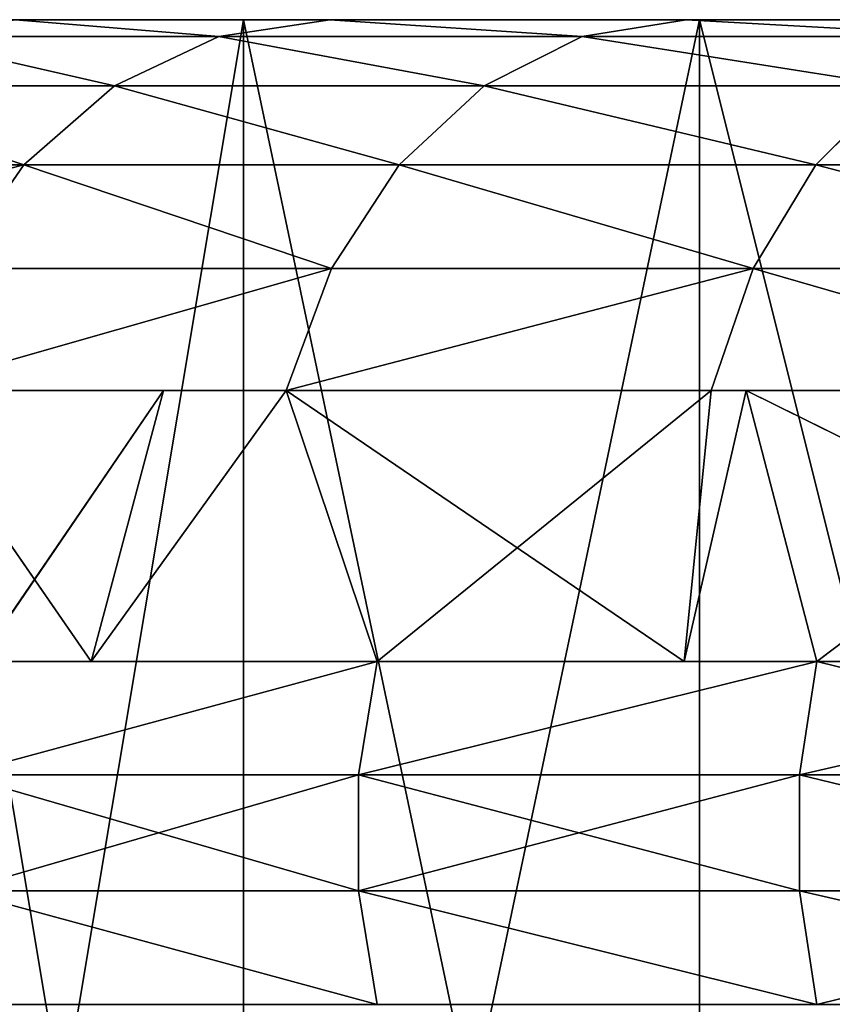
# Model space of a CAD drawing. Units: centimetres. Extents: x -313 to 305, y -298 to 294.
# Drawn here: x -12 to -9, y -89 to -85 of the extents above; entities that cross this region are included whole.
import ezdxf

# ---------------------------------------------------------------- set-up
doc = ezdxf.new("R2010")
doc.units = ezdxf.units.CM
doc.header["$LTSCALE"] = 2.54

# ---------------------------------------------------------------- blocks, each defined once
blk = doc.blocks.new('WD1551-2Dd')
at = {"color": 8, "linetype": 'Continuous', "lineweight": 25}
for p, q in [((483.8021, 637.8866), (539.7138, 637.8866)), ((540.0471, 636.8866), (483.4687, 636.8866)), ((483.4687, 635.6217), (540.0471, 635.6217))]:
    blk.add_line(p, q, dxfattribs=at)
blk = doc.blocks.new('3DGeom~2787_Defintion')
at = {"color": 18, "true_color": 0x000000}
for p, q in [((809.71, 978.77, 124.69), (888.77, 907.58, 124.69)), ((809.71, 978.77, 143.86), (888.77, 907.58, 143.86)), ((809.71, 978.77, 124.69), (888.77, 907.58, 124.69)), ((809.71, 978.77, 143.86), (888.77, 907.58, 143.86)), ((807.11, 975.62, 105.97), (897.58, 871.35, 61.21)), ((807.11, 975.62, 105.97), (885.91, 904.66, 105.97)), ((807.11, 975.62, 105.97), (897.58, 871.35, 61.21)), ((807.11, 975.62, 105.97), (885.91, 904.66, 105.97)), ((826.69, 939.3, 61.21), (903.37, 865.81, 61.21)), ((897.58, 871.35, 61.21), (826.69, 939.3, 61.21)), ((896.41, 859.14, 41.09), (820.32, 932.07, 41.09)), ((896.41, 859.14, 41.09), (820.32, 932.07, 41.09)), ((886.08, 849.24, 23.98), (810.87, 921.33, 23.98)), ((886.08, 849.24, 23.98), (810.87, 921.33, 23.98)), ((888.77, 907.58, 124.69), (885.91, 904.66, 105.97)), ((888.77, 907.58, 124.69), (885.91, 904.66, 105.97)), ((885.91, 904.66, 162.59), (888.77, 907.58, 143.86)), ((885.91, 904.66, 162.59), (888.77, 907.58, 143.86)), ((888.77, 907.58, 124.69), (961.59, 830.03, 124.69)), ((888.77, 907.58, 143.86), (888.77, 907.58, 124.69)), ((888.77, 907.58, 143.86), (961.59, 830.03, 143.86)), ((888.77, 907.58, 124.69), (961.59, 830.03, 124.69)), ((888.77, 907.58, 143.86), (888.77, 907.58, 124.69)), ((888.77, 907.58, 143.86), (961.59, 830.03, 143.86)), ((885.91, 904.66, 105.97), (897.58, 871.35, 61.21)), ((885.91, 904.66, 105.97), (897.58, 871.35, 61.21)), ((885.91, 904.66, 105.97), (907.82, 881.33, 105.97)), ((958.51, 827.36, 105.97), (885.91, 904.66, 105.97)), ((897.58, 871.35, 61.21), (907.82, 881.33, 105.97)), ((897.58, 871.35, 61.21), (907.82, 881.33, 105.97)), ((907.82, 881.33, 105.97), (903.37, 865.81, 61.21)), ((907.82, 881.33, 105.97), (903.37, 865.81, 61.21)), ((907.82, 881.33, 105.97), (973.54, 786.08, 61.21)), ((907.82, 881.33, 105.97), (958.51, 827.36, 105.97)), ((907.82, 881.33, 105.97), (973.54, 786.08, 61.21)), ((903.37, 865.81, 61.21), (897.58, 871.35, 61.21)), ((903.37, 865.81, 61.21), (896.41, 859.14, 41.09)), ((903.37, 865.81, 61.21), (896.41, 859.14, 41.09)), ((903.37, 865.81, 61.21), (973.54, 786.08, 61.21)), ((903.37, 865.81, 61.21), (973.54, 786.08, 61.21)), ((886.08, 849.24, 23.98), (896.41, 859.14, 41.09)), ((886.08, 849.24, 23.98), (896.41, 859.14, 41.09)), ((966.04, 780.03, 41.09), (896.41, 859.14, 41.09)), ((966.04, 780.03, 41.09), (896.41, 859.14, 41.09)), ((873.02, 836.72, 10.94), (886.08, 849.24, 23.98)), ((873.02, 836.72, 10.94), (886.08, 849.24, 23.98)), ((954.91, 771.04, 23.98), (886.08, 849.24, 23.98)), ((954.91, 771.04, 23.98), (886.08, 849.24, 23.98)), ((940.83, 759.67, 10.94), (873.02, 836.72, 10.94)), ((940.83, 759.67, 10.94), (873.02, 836.72, 10.94)), ((958.51, 827.36, 105.97), (961.59, 830.03, 124.69)), ((958.51, 827.36, 105.97), (961.59, 830.03, 124.69)), ((958.51, 827.36, 162.59), (961.59, 830.03, 143.86)), ((958.51, 827.36, 162.59), (961.59, 830.03, 143.86)), ((961.59, 830.03, 124.69), (1027.68, 746.65, 124.69)), ((961.59, 830.03, 143.86), (961.59, 830.03, 124.69)), ((961.59, 830.03, 143.86), (1027.68, 746.65, 143.86)), ((961.59, 830.03, 124.69), (1027.68, 746.65, 124.69)), ((961.59, 830.03, 143.86), (961.59, 830.03, 124.69)), ((961.59, 830.03, 143.86), (1027.68, 746.65, 143.86)), ((958.51, 827.36, 105.97), (973.54, 786.08, 61.21)), ((958.51, 827.36, 105.97), (973.54, 786.08, 61.21)), ((958.51, 827.36, 105.97), (1005.74, 767.77, 105.97)), ((1024.38, 744.25, 105.97), (958.51, 827.36, 105.97)), ((924.68, 746.63, 2.78), (858.03, 822.36, 2.78)), ((924.68, 746.63, 2.78), (858.03, 822.36, 2.78)), ((907.47, 732.73), (842.06, 807.05)), ((842.06, 807.05), (907.47, 732.73)), ((973.54, 786.08, 61.21), (966.04, 780.03, 41.09)), ((973.54, 786.08, 61.21), (966.04, 780.03, 41.09)), ((1036.7, 700.68, 61.21), (973.54, 786.08, 61.21)), ((973.54, 786.08, 61.21), (1005.74, 767.77, 105.97)), ((1036.7, 700.68, 61.21), (973.54, 786.08, 61.21)), ((973.54, 786.08, 61.21), (1005.74, 767.77, 105.97)), ((954.91, 771.04, 23.98), (966.04, 780.03, 41.09)), ((954.91, 771.04, 23.98), (966.04, 780.03, 41.09)), ((1028.71, 695.29, 41.09), (966.04, 780.03, 41.09)), ((1028.71, 695.29, 41.09), (966.04, 780.03, 41.09)), ((940.83, 759.67, 10.94), (954.91, 771.04, 23.98)), ((940.83, 759.67, 10.94), (954.91, 771.04, 23.98)), ((1016.86, 687.28, 23.98), (954.91, 771.04, 23.98)), ((1016.86, 687.28, 23.98), (954.91, 771.04, 23.98)), ((1005.74, 767.77, 105.97), (1036.7, 700.68, 61.21)), ((1005.74, 767.77, 105.97), (1024.38, 744.25, 105.97)), ((1005.74, 767.77, 105.97), (1036.7, 700.68, 61.21)), ((905.27, 657.72), (815.7, 765.99)), ((924.68, 746.63, 2.78), (940.83, 759.67, 10.94)), ((924.68, 746.63, 2.78), (940.83, 759.67, 10.94)), ((1001.87, 677.15, 10.94), (940.83, 759.67, 10.94)), ((1001.87, 677.15, 10.94), (940.83, 759.67, 10.94)), ((907.47, 732.73), (924.68, 746.63, 2.78)), ((907.47, 732.73), (924.68, 746.63, 2.78)), ((984.67, 665.52, 2.78), (924.68, 746.63, 2.78)), ((984.67, 665.52, 2.78), (924.68, 746.63, 2.78)), ((966.34, 653.13), (907.47, 732.73)), ((907.47, 732.73), (966.34, 653.13)), ((1016.86, 687.28, 23.98), (1028.71, 695.29, 41.09)), ((1016.86, 687.28, 23.98), (1028.71, 695.29, 41.09)), ((1001.87, 677.15, 10.94), (1016.86, 687.28, 23.98)), ((1001.87, 677.15, 10.94), (1016.86, 687.28, 23.98)), ((1071.48, 598.57, 23.98), (1016.86, 687.28, 23.98)), ((1071.48, 598.57, 23.98), (1016.86, 687.28, 23.98)), ((984.67, 665.52, 2.78), (1001.87, 677.15, 10.94)), ((984.67, 665.52, 2.78), (1001.87, 677.15, 10.94)), ((1055.69, 589.74, 10.94), (1001.87, 677.15, 10.94)), ((1055.69, 589.74, 10.94), (1001.87, 677.15, 10.94)), ((966.34, 653.13), (984.67, 665.52, 2.78)), ((966.34, 653.13), (984.67, 665.52, 2.78)), ((1037.56, 579.62, 2.78), (984.67, 665.52, 2.78)), ((1037.56, 579.62, 2.78), (984.67, 665.52, 2.78)), ((980.57, 539.07), (905.27, 657.72)), ((1018.24, 568.83), (966.34, 653.13)), ((966.34, 653.13), (1018.24, 568.83)), ((1040.4, 411.92), (980.57, 539.07)), ((980.57, -539.07), (1040.4, -411.92)), ((905.27, -657.72), (980.57, -539.07)), ((966.34, -653.13), (1018.24, -568.83)), ((1018.24, -568.83), (966.34, -653.13)), ((984.67, -665.52, 2.78), (1037.56, -579.62, 2.78)), ((984.67, -665.52, 2.78), (1037.56, -579.62, 2.78)), ((1001.87, -677.15, 10.94), (1055.69, -589.74, 10.94)), ((1001.87, -677.15, 10.94), (1055.69, -589.74, 10.94)), ((1016.86, -687.28, 23.98), (1071.48, -598.57, 23.98)), ((1016.86, -687.28, 23.98), (1071.48, -598.57, 23.98)), ((907.47, -732.73), (966.34, -653.13)), ((966.34, -653.13), (907.47, -732.73)), ((966.34, -653.13), (984.67, -665.52, 2.78)), ((966.34, -653.13), (984.67, -665.52, 2.78)), ((815.7, -765.99), (905.27, -657.72)), ((924.68, -746.63, 2.78), (984.67, -665.52, 2.78)), ((924.68, -746.63, 2.78), (984.67, -665.52, 2.78)), ((984.67, -665.52, 2.78), (1001.87, -677.15, 10.94)), ((984.67, -665.52, 2.78), (1001.87, -677.15, 10.94)), ((940.83, -759.67, 10.94), (1001.87, -677.15, 10.94)), ((940.83, -759.67, 10.94), (1001.87, -677.15, 10.94)), ((1001.87, -677.15, 10.94), (1016.86, -687.28, 23.98)), ((1001.87, -677.15, 10.94), (1016.86, -687.28, 23.98)), ((954.91, -771.04, 23.98), (1016.86, -687.28, 23.98)), ((954.91, -771.04, 23.98), (1016.86, -687.28, 23.98)), ((1016.86, -687.28, 23.98), (1028.71, -695.29, 41.09)), ((1016.86, -687.28, 23.98), (1028.71, -695.29, 41.09)), ((966.04, -780.03, 41.09), (1028.71, -695.29, 41.09)), ((966.04, -780.03, 41.09), (1028.71, -695.29, 41.09)), ((1036.7, -700.68, 61.21), (973.54, -786.08, 61.21)), ((993.8, -758.69, 61.21), (1036.7, -700.68, 61.21)), ((842.06, -807.05), (907.47, -732.73)), ((907.47, -732.73), (842.06, -807.05)), ((907.47, -732.73), (924.68, -746.63, 2.78)), ((907.47, -732.73), (924.68, -746.63, 2.78)), ((958.51, -827.36, 105.97), (1024.38, -744.25, 105.97)), ((1024.38, -744.25, 105.97), (993.8, -758.69, 61.21)), ((1024.38, -744.25, 105.97), (993.8, -758.69, 61.21)), ((1024.38, -744.25, 105.97), (1005.74, -767.77, 105.97)), ((858.03, -822.36, 2.78), (924.68, -746.63, 2.78)), ((858.03, -822.36, 2.78), (924.68, -746.63, 2.78)), ((924.68, -746.63, 2.78), (940.83, -759.67, 10.94)), ((924.68, -746.63, 2.78), (940.83, -759.67, 10.94)), ((1027.68, -746.65, 124.69), (961.59, -830.03, 124.69)), ((1027.68, -746.65, 124.69), (961.59, -830.03, 124.69)), ((1027.68, -746.65, 143.86), (961.59, -830.03, 143.86)), ((1027.68, -746.65, 143.86), (961.59, -830.03, 143.86)), ((973.54, -786.08, 61.21), (993.8, -758.69, 61.21)), ((1005.74, -767.77, 105.97), (993.8, -758.69, 61.21)), ((1005.74, -767.77, 105.97), (993.8, -758.69, 61.21)), ((873.02, -836.72, 10.94), (940.83, -759.67, 10.94)), ((873.02, -836.72, 10.94), (940.83, -759.67, 10.94)), ((940.83, -759.67, 10.94), (954.91, -771.04, 23.98)), ((940.83, -759.67, 10.94), (954.91, -771.04, 23.98)), ((1005.74, -767.77, 105.97), (958.51, -827.36, 105.97)), ((1005.74, -767.77, 105.97), (973.54, -786.08, 61.21)), ((1005.74, -767.77, 105.97), (973.54, -786.08, 61.21)), ((886.08, -849.24, 23.98), (954.91, -771.04, 23.98)), ((886.08, -849.24, 23.98), (954.91, -771.04, 23.98)), ((954.91, -771.04, 23.98), (966.04, -780.03, 41.09)), ((954.91, -771.04, 23.98), (966.04, -780.03, 41.09)), ((896.41, -859.14, 41.09), (966.04, -780.03, 41.09)), ((896.41, -859.14, 41.09), (966.04, -780.03, 41.09)), ((973.54, -786.08, 61.21), (966.04, -780.03, 41.09)), ((973.54, -786.08, 61.21), (966.04, -780.03, 41.09)), ((973.54, -786.08, 61.21), (903.37, -865.81, 61.21)), ((973.54, -786.08, 61.21), (903.37, -865.81, 61.21)), ((958.51, -827.36, 105.97), (973.54, -786.08, 61.21)), ((958.51, -827.36, 105.97), (973.54, -786.08, 61.21)), ((885.91, -904.66, 105.97), (958.51, -827.36, 105.97)), ((958.51, -827.36, 105.97), (903.37, -865.81, 61.21)), ((958.51, -827.36, 105.97), (903.37, -865.81, 61.21)), ((958.51, -827.36, 105.97), (907.82, -881.33, 105.97)), ((958.51, -827.36, 105.97), (961.59, -830.03, 124.69)), ((958.51, -827.36, 105.97), (961.59, -830.03, 124.69)), ((961.59, -830.03, 143.86), (958.51, -827.36, 162.59)), ((961.59, -830.03, 143.86), (958.51, -827.36, 162.59)), ((961.59, -830.03, 124.69), (888.77, -907.58, 124.69)), ((961.59, -830.03, 124.69), (888.77, -907.58, 124.69)), ((961.59, -830.03, 143.86), (888.77, -907.58, 143.86)), ((961.59, -830.03, 143.86), (888.77, -907.58, 143.86)), ((961.59, -830.03, 124.69), (961.59, -830.03, 143.86)), ((961.59, -830.03, 124.69), (961.59, -830.03, 143.86)), ((873.02, -836.72, 10.94), (886.08, -849.24, 23.98)), ((873.02, -836.72, 10.94), (886.08, -849.24, 23.98)), ((810.87, -921.33, 23.98), (886.08, -849.24, 23.98)), ((810.87, -921.33, 23.98), (886.08, -849.24, 23.98)), ((886.08, -849.24, 23.98), (896.41, -859.14, 41.09)), ((886.08, -849.24, 23.98), (896.41, -859.14, 41.09)), ((820.32, -932.07, 41.09), (896.41, -859.14, 41.09)), ((820.32, -932.07, 41.09), (896.41, -859.14, 41.09)), ((903.37, -865.81, 61.21), (896.41, -859.14, 41.09)), ((903.37, -865.81, 61.21), (896.41, -859.14, 41.09)), ((903.37, -865.81, 61.21), (826.69, -939.3, 61.21)), ((897.58, -871.35, 61.21), (903.37, -865.81, 61.21)), ((907.82, -881.33, 105.97), (903.37, -865.81, 61.21)), ((907.82, -881.33, 105.97), (903.37, -865.81, 61.21)), ((826.69, -939.3, 61.21), (897.58, -871.35, 61.21)), ((885.91, -904.66, 105.97), (897.58, -871.35, 61.21)), ((885.91, -904.66, 105.97), (897.58, -871.35, 61.21)), ((907.82, -881.33, 105.97), (897.58, -871.35, 61.21)), ((907.82, -881.33, 105.97), (897.58, -871.35, 61.21)), ((907.82, -881.33, 105.97), (885.91, -904.66, 105.97)), ((885.91, -904.66, 105.97), (807.11, -975.62, 105.97)), ((885.91, -904.66, 105.97), (807.11, -975.62, 105.97)), ((885.91, -904.66, 105.97), (826.69, -939.3, 61.21)), ((885.91, -904.66, 105.97), (826.69, -939.3, 61.21)), ((885.91, -904.66, 105.97), (888.77, -907.58, 124.69)), ((885.91, -904.66, 105.97), (888.77, -907.58, 124.69)), ((885.91, -904.66, 162.59), (888.77, -907.58, 143.86)), ((885.91, -904.66, 162.59), (888.77, -907.58, 143.86)), ((888.77, -907.58, 124.69), (809.71, -978.77, 124.69)), ((888.77, -907.58, 124.69), (809.71, -978.77, 124.69)), ((888.77, -907.58, 143.86), (809.71, -978.77, 143.86)), ((888.77, -907.58, 143.86), (809.71, -978.77, 143.86)), ((888.77, -907.58, 124.69), (888.77, -907.58, 143.86)), ((888.77, -907.58, 124.69), (888.77, -907.58, 143.86))]:
    blk.add_line(p, q, dxfattribs=at)
at = {"color": 7, "true_color": 0xffffff}
for p, q in [((815.7, 765.99), (905.27, 657.72)), ((905.27, 657.72), (905.27, 657.72, 358.07)), ((905.27, 657.72), (905.27, 657.72, 358.07)), ((905.27, 657.72), (980.57, 539.07)), ((980.57, 539.07), (980.57, 539.07, 358.07)), ((980.57, 539.07), (980.57, 539.07, 358.07)), ((980.57, 539.07), (1040.4, 411.92)), ((1040.4, -411.92), (980.57, -539.07)), ((980.57, -539.07), (905.27, -657.72)), ((980.57, -539.07), (980.57, -539.07, 358.07)), ((980.57, -539.07), (980.57, -539.07, 358.07)), ((905.27, -657.72), (815.7, -765.99)), ((905.27, -657.72), (905.27, -657.72, 358.07)), ((905.27, -657.72), (905.27, -657.72, 358.07))]:
    blk.add_line(p, q, dxfattribs=at)
at = {"color": 18, "true_color": 0x000000}
mesh = blk.add_polyface(dxfattribs=at)
corners = [(-1162.15, 98.91), (-1162.15, -98.91), (-1166.35, 0), (-1149.58, 197.11), (-1149.58, -197.11), (-1128.72, 293.9), (-1128.72, -293.9), (-1118.98, 0), (-1099.73, 388.56), (-1110.15, 140.25), (-1083.82, 278.28), (-1062.82, 480.42), (-1040.4, 411.92), (-1018.24, 568.83), (-980.57, 539.07), (-966.34, 653.13), (-905.27, 657.72), (-907.47, 732.73), (-842.06, 807.05), (-815.7, 765.99), (-770.58, 875.55), (-713.26, 862.19), (-693.55, 937.75), (-599.58, 944.78), (-611.53, 993.19), (-525.1, 1041.47), (-476.44, 1012.48), (-434.88, 1082.25), (-345.78, 1064.21), (-341.54, 1115.23), (-209.68, 1099.16), (-245.73, 1140.18), (-148.15, 1156.91), (-70.26, 1116.77), (-49.5, 1165.3), (70.26, 1116.77), (49.5, 1165.3), (148.15, 1156.91), (209.68, 1099.16), (245.73, 1140.18), (345.78, 1064.21), (341.54, 1115.23), (434.88, 1082.25), (476.44, 1012.48), (525.1, 1041.47), (599.58, 944.78), (611.53, 993.19), (713.26, 862.19), (693.55, 937.75), (770.58, 875.55), (815.7, 765.99), (842.06, 807.05), (905.27, 657.72), (907.47, 732.73), (980.57, 539.07), (966.34, 653.13), (1018.24, 568.83), (1040.4, 411.92), (1062.82, 480.42), (1083.82, 278.28), (1099.73, 388.56), (1110.15, 140.25), (1128.72, 293.9), (1118.98, 0), (-1099.73, -388.56), (-1110.15, -140.25), (-1083.82, -278.28), (-1062.82, -480.42), (-1040.4, -411.92), (-1018.24, -568.83), (-980.57, -539.07), (-966.34, -653.13), (-905.27, -657.72), (-907.47, -732.73), (-842.06, -807.05), (-815.7, -765.99), (-770.58, -875.55), (-713.26, -862.19), (-693.55, -937.75), (-599.58, -944.78), (-611.53, -993.19), (-525.1, -1041.47), (-476.44, -1012.48), (-434.88, -1082.25), (-345.78, -1064.21), (-341.54, -1115.23), (-209.68, -1099.16), (-245.73, -1140.18), (-148.15, -1156.91), (-70.26, -1116.77), (-49.5, -1165.3), (70.26, -1116.77), (49.5, -1165.3), (148.15, -1156.91), (209.68, -1099.16), (245.73, -1140.18), (345.78, -1064.21), (341.54, -1115.23), (434.88, -1082.25), (476.44, -1012.48), (525.1, -1041.47), (599.58, -944.78), (611.53, -993.19), (713.26, -862.19), (693.55, -937.75), (770.58, -875.55), (815.7, -765.99), (842.06, -807.05), (905.27, -657.72), (907.47, -732.73), (980.57, -539.07), (966.34, -653.13), (1018.24, -568.83), (1040.4, -411.92), (1062.82, -480.42), (1083.82, -278.28), (1099.73, -388.56), (1110.15, -140.25), (1128.72, -293.9), (1149.58, 197.11), (1149.58, -197.11), (1162.15, 98.91), (1162.15, -98.91), (1166.35, 0)]
mesh.append_faces([[corners[k] for k in face] for face in [(0, 1, 2), (122, 121, 123)]], dxfattribs={"vtx0": -1, "color": 18})
mesh.append_faces([[corners[k] for k in face] for face in [(1, 3, 4), (4, 5, 6), (7, 8, 9), (9, 8, 10), (10, 11, 12), (12, 13, 14), (14, 15, 16), (16, 18, 19), (19, 20, 21), (21, 22, 23), (23, 25, 26), (26, 27, 28), (28, 29, 30), (30, 32, 33), (33, 34, 35), (35, 37, 38), (38, 39, 40), (40, 42, 43), (43, 44, 45), (45, 46, 47), (47, 49, 50), (50, 51, 52), (52, 53, 54), (54, 56, 57), (57, 58, 59), (59, 60, 61), (61, 62, 63), (64, 66, 67), (67, 68, 69), (69, 70, 71), (71, 72, 73), (73, 72, 74), (74, 75, 76), (76, 77, 78), (78, 79, 80), (80, 79, 81), (81, 82, 83), (83, 84, 85), (85, 86, 87), (87, 86, 88), (88, 89, 90), (90, 91, 92), (92, 91, 93), (93, 94, 95), (95, 96, 97), (97, 96, 98), (98, 99, 100), (100, 101, 102), (102, 103, 104), (104, 103, 105), (105, 106, 107), (107, 108, 109), (109, 110, 111), (111, 110, 112), (112, 113, 114), (114, 115, 116), (116, 117, 118), (118, 119, 120), (120, 121, 122)]], dxfattribs={"vtx0": -1, "vtx1": -1, "color": 18})
mesh.append_faces([[corners[k] for k in face] for face in [(6, 5, 7), (118, 63, 62)]], dxfattribs={"vtx0": -1, "vtx1": -1, "vtx2": -1, "color": 18})
mesh.append_faces([[corners[k] for k in face] for face in [(1, 0, 3), (4, 3, 5), (7, 5, 8), (10, 8, 11), (12, 11, 13), (14, 13, 15), (16, 15, 17), (16, 17, 18), (19, 18, 20), (21, 20, 22), (23, 22, 24), (23, 24, 25), (26, 25, 27), (28, 27, 29), (30, 29, 31), (30, 31, 32), (33, 32, 34), (35, 34, 36), (35, 36, 37), (38, 37, 39), (40, 39, 41), (40, 41, 42), (43, 42, 44), (45, 44, 46), (47, 46, 48), (47, 48, 49), (50, 49, 51), (52, 51, 53), (54, 53, 55), (54, 55, 56), (57, 56, 58), (59, 58, 60), (61, 60, 62), (7, 64, 6), (64, 7, 65), (64, 65, 66), (67, 66, 68), (69, 68, 70), (71, 70, 72), (74, 72, 75), (76, 75, 77), (78, 77, 79), (81, 79, 82), (83, 82, 84), (85, 84, 86), (88, 86, 89), (90, 89, 91), (93, 91, 94), (95, 94, 96), (98, 96, 99), (100, 99, 101), (102, 101, 103), (105, 103, 106), (107, 106, 108), (109, 108, 110), (112, 110, 113), (114, 113, 115), (116, 115, 117), (118, 117, 63), (118, 62, 119), (120, 119, 121)]], dxfattribs={"vtx0": -1, "vtx2": -1, "color": 18})
mesh = blk.add_polyface(dxfattribs=at)
corners = [(809.71, 978.77, 124.69), (885.91, 904.66, 105.97), (807.11, 975.62, 105.97), (888.77, 907.58, 124.69)]
mesh.append_faces([[corners[k] for k in face] for face in [(0, 1, 2), (1, 0, 3)]], dxfattribs={"vtx0": -1, "color": 18})
mesh = blk.add_polyface(dxfattribs=at)
corners = [(807.11, 975.62, 162.59), (888.77, 907.58, 143.86), (809.71, 978.77, 143.86), (885.91, 904.66, 162.59)]
mesh.append_faces([[corners[k] for k in face] for face in [(0, 1, 2), (1, 0, 3)]], dxfattribs={"vtx0": -1, "color": 18})
mesh = blk.add_polyface(dxfattribs=at)
corners = [(809.71, 978.77, 143.86), (888.77, 907.58, 124.69), (809.71, 978.77, 124.69), (888.77, 907.58, 143.86)]
mesh.append_faces([[corners[k] for k in face] for face in [(0, 1, 2), (1, 0, 3)]], dxfattribs={"vtx0": -1, "color": 18})
mesh = blk.add_polyface(dxfattribs=at)
corners = [(807.11, 975.62, 105.97), (897.58, 871.35, 61.21), (826.69, 939.3, 61.21)]
mesh.append_faces([[corners[k] for k in face] for face in [(0, 1, 2)]], dxfattribs={"color": 18})
mesh = blk.add_polyface(dxfattribs=at)
corners = [(885.91, 904.66, 105.97), (897.58, 871.35, 61.21), (807.11, 975.62, 105.97)]
mesh.append_faces([[corners[k] for k in face] for face in [(0, 1, 2)]], dxfattribs={"color": 18})
mesh = blk.add_polyface(dxfattribs=at)
corners = [(826.69, 939.3, 61.21), (896.41, 859.14, 41.09), (820.32, 932.07, 41.09), (903.37, 865.81, 61.21)]
mesh.append_faces([[corners[k] for k in face] for face in [(0, 1, 2), (1, 0, 3)]], dxfattribs={"vtx0": -1, "color": 18})
mesh = blk.add_polyface(dxfattribs=at)
corners = [(820.32, 932.07, 41.09), (886.08, 849.24, 23.98), (810.87, 921.33, 23.98), (896.41, 859.14, 41.09)]
mesh.append_faces([[corners[k] for k in face] for face in [(0, 1, 2), (1, 0, 3)]], dxfattribs={"vtx0": -1, "color": 18})
mesh = blk.add_polyface(dxfattribs=at)
corners = [(810.87, 921.33, 23.98), (873.02, 836.72, 10.94), (798.92, 907.74, 10.94), (886.08, 849.24, 23.98)]
mesh.append_faces([[corners[k] for k in face] for face in [(0, 1, 2), (1, 0, 3)]], dxfattribs={"vtx0": -1, "color": 18})
mesh = blk.add_polyface(dxfattribs=at)
corners = [(885.91, 904.66, 105.97), (961.59, 830.03, 124.69), (958.51, 827.36, 105.97), (888.77, 907.58, 124.69)]
mesh.append_faces([[corners[k] for k in face] for face in [(0, 1, 2), (1, 0, 3)]], dxfattribs={"vtx0": -1, "color": 18})
mesh = blk.add_polyface(dxfattribs=at)
corners = [(961.59, 830.03, 143.86), (885.91, 904.66, 162.59), (958.51, 827.36, 162.59), (888.77, 907.58, 143.86)]
mesh.append_faces([[corners[k] for k in face] for face in [(0, 1, 2), (1, 0, 3)]], dxfattribs={"vtx0": -1, "color": 18})
mesh = blk.add_polyface(dxfattribs=at)
corners = [(888.77, 907.58, 124.69), (961.59, 830.03, 143.86), (961.59, 830.03, 124.69), (888.77, 907.58, 143.86)]
mesh.append_faces([[corners[k] for k in face] for face in [(0, 1, 2), (1, 0, 3)]], dxfattribs={"vtx0": -1, "color": 18})
mesh = blk.add_polyface(dxfattribs=at)
corners = [(885.91, 904.66, 105.97), (907.82, 881.33, 105.97), (897.58, 871.35, 61.21)]
mesh.append_faces([[corners[k] for k in face] for face in [(0, 1, 2)]], dxfattribs={"color": 18})
mesh = blk.add_polyface(dxfattribs=at)
corners = [(907.82, 881.33, 105.97), (903.37, 865.81, 61.21), (897.58, 871.35, 61.21)]
mesh.append_faces([[corners[k] for k in face] for face in [(0, 1, 2)]], dxfattribs={"color": 18})
mesh = blk.add_polyface(dxfattribs=at)
corners = [(907.82, 881.33, 105.97), (973.54, 786.08, 61.21), (903.37, 865.81, 61.21)]
mesh.append_faces([[corners[k] for k in face] for face in [(0, 1, 2)]], dxfattribs={"color": 18})
mesh = blk.add_polyface(dxfattribs=at)
corners = [(907.82, 881.33, 105.97), (958.51, 827.36, 105.97), (973.54, 786.08, 61.21)]
mesh.append_faces([[corners[k] for k in face] for face in [(0, 1, 2)]], dxfattribs={"color": 18})
mesh = blk.add_polyface(dxfattribs=at)
corners = [(896.41, 859.14, 41.09), (973.54, 786.08, 61.21), (966.04, 780.03, 41.09), (903.37, 865.81, 61.21)]
mesh.append_faces([[corners[k] for k in face] for face in [(0, 1, 2), (1, 0, 3)]], dxfattribs={"vtx0": -1, "color": 18})
mesh = blk.add_polyface(dxfattribs=at)
corners = [(896.41, 859.14, 41.09), (954.91, 771.04, 23.98), (886.08, 849.24, 23.98), (966.04, 780.03, 41.09)]
mesh.append_faces([[corners[k] for k in face] for face in [(0, 1, 2), (1, 0, 3)]], dxfattribs={"vtx0": -1, "color": 18})
mesh = blk.add_polyface(dxfattribs=at)
corners = [(886.08, 849.24, 23.98), (940.83, 759.67, 10.94), (873.02, 836.72, 10.94), (954.91, 771.04, 23.98)]
mesh.append_faces([[corners[k] for k in face] for face in [(0, 1, 2), (1, 0, 3)]], dxfattribs={"vtx0": -1, "color": 18})
mesh = blk.add_polyface(dxfattribs=at)
corners = [(873.02, 836.72, 10.94), (924.68, 746.63, 2.78), (858.03, 822.36, 2.78), (940.83, 759.67, 10.94)]
mesh.append_faces([[corners[k] for k in face] for face in [(0, 1, 2), (1, 0, 3)]], dxfattribs={"vtx0": -1, "color": 18})
mesh = blk.add_polyface(dxfattribs=at)
corners = [(958.51, 827.36, 105.97), (1027.68, 746.65, 124.69), (1024.38, 744.25, 105.97), (961.59, 830.03, 124.69)]
mesh.append_faces([[corners[k] for k in face] for face in [(0, 1, 2), (1, 0, 3)]], dxfattribs={"vtx0": -1, "color": 18})
mesh = blk.add_polyface(dxfattribs=at)
corners = [(1027.68, 746.65, 143.86), (958.51, 827.36, 162.59), (1024.38, 744.25, 162.59), (961.59, 830.03, 143.86)]
mesh.append_faces([[corners[k] for k in face] for face in [(0, 1, 2), (1, 0, 3)]], dxfattribs={"vtx0": -1, "color": 18})
mesh = blk.add_polyface(dxfattribs=at)
corners = [(961.59, 830.03, 124.69), (1027.68, 746.65, 143.86), (1027.68, 746.65, 124.69), (961.59, 830.03, 143.86)]
mesh.append_faces([[corners[k] for k in face] for face in [(0, 1, 2), (1, 0, 3)]], dxfattribs={"vtx0": -1, "color": 18})
mesh = blk.add_polyface(dxfattribs=at)
corners = [(958.51, 827.36, 105.97), (1005.74, 767.77, 105.97), (973.54, 786.08, 61.21)]
mesh.append_faces([[corners[k] for k in face] for face in [(0, 1, 2)]], dxfattribs={"color": 18})
mesh = blk.add_polyface(dxfattribs=at)
corners = [(858.03, 822.36, 2.78), (907.47, 732.73), (842.06, 807.05), (924.68, 746.63, 2.78)]
mesh.append_faces([[corners[k] for k in face] for face in [(0, 1, 2), (1, 0, 3)]], dxfattribs={"vtx0": -1, "color": 18})
mesh = blk.add_polyface(dxfattribs=at)
corners = [(966.04, 780.03, 41.09), (1036.7, 700.68, 61.21), (1028.71, 695.29, 41.09), (973.54, 786.08, 61.21)]
mesh.append_faces([[corners[k] for k in face] for face in [(0, 1, 2), (1, 0, 3)]], dxfattribs={"vtx0": -1, "color": 18})
mesh = blk.add_polyface(dxfattribs=at)
corners = [(973.54, 786.08, 61.21), (1005.74, 767.77, 105.97), (1036.7, 700.68, 61.21)]
mesh.append_faces([[corners[k] for k in face] for face in [(0, 1, 2)]], dxfattribs={"color": 18})
mesh = blk.add_polyface(dxfattribs=at)
corners = [(966.04, 780.03, 41.09), (1016.86, 687.28, 23.98), (954.91, 771.04, 23.98), (1028.71, 695.29, 41.09)]
mesh.append_faces([[corners[k] for k in face] for face in [(0, 1, 2), (1, 0, 3)]], dxfattribs={"vtx0": -1, "color": 18})
mesh = blk.add_polyface(dxfattribs=at)
corners = [(954.91, 771.04, 23.98), (1001.87, 677.15, 10.94), (940.83, 759.67, 10.94), (1016.86, 687.28, 23.98)]
mesh.append_faces([[corners[k] for k in face] for face in [(0, 1, 2), (1, 0, 3)]], dxfattribs={"vtx0": -1, "color": 18})
mesh = blk.add_polyface(dxfattribs=at)
corners = [(1005.74, 767.77, 105.97), (1024.38, 744.25, 105.97), (1036.7, 700.68, 61.21)]
mesh.append_faces([[corners[k] for k in face] for face in [(0, 1, 2)]], dxfattribs={"color": 18})
at = {"color": 7, "true_color": 0xffffff}
mesh = blk.add_polyface(dxfattribs=at)
corners = [(815.7, 765.99, 358.07), (905.27, 657.72), (905.27, 657.72, 358.07), (815.7, 765.99)]
mesh.append_faces([[corners[k] for k in face] for face in [(0, 1, 2), (1, 0, 3)]], dxfattribs={"vtx0": -1, "color": 7})
at = {"color": 18, "true_color": 0x000000}
mesh = blk.add_polyface(dxfattribs=at)
corners = [(940.83, 759.67, 10.94), (984.67, 665.52, 2.78), (924.68, 746.63, 2.78), (1001.87, 677.15, 10.94)]
mesh.append_faces([[corners[k] for k in face] for face in [(0, 1, 2), (1, 0, 3)]], dxfattribs={"vtx0": -1, "color": 18})
mesh = blk.add_polyface(dxfattribs=at)
corners = [(924.68, 746.63, 2.78), (966.34, 653.13), (907.47, 732.73), (984.67, 665.52, 2.78)]
mesh.append_faces([[corners[k] for k in face] for face in [(0, 1, 2), (1, 0, 3)]], dxfattribs={"vtx0": -1, "color": 18})
mesh = blk.add_polyface(dxfattribs=at)
corners = [(1016.86, 687.28, 23.98), (1083.97, 605.54, 41.09), (1071.48, 598.57, 23.98), (1028.71, 695.29, 41.09)]
mesh.append_faces([[corners[k] for k in face] for face in [(0, 1, 2), (1, 0, 3)]], dxfattribs={"vtx0": -1, "color": 18})
mesh = blk.add_polyface(dxfattribs=at)
corners = [(1016.86, 687.28, 23.98), (1055.69, 589.74, 10.94), (1001.87, 677.15, 10.94), (1071.48, 598.57, 23.98)]
mesh.append_faces([[corners[k] for k in face] for face in [(0, 1, 2), (1, 0, 3)]], dxfattribs={"vtx0": -1, "color": 18})
mesh = blk.add_polyface(dxfattribs=at)
corners = [(1001.87, 677.15, 10.94), (1037.56, 579.62, 2.78), (984.67, 665.52, 2.78), (1055.69, 589.74, 10.94)]
mesh.append_faces([[corners[k] for k in face] for face in [(0, 1, 2), (1, 0, 3)]], dxfattribs={"vtx0": -1, "color": 18})
mesh = blk.add_polyface(dxfattribs=at)
corners = [(984.67, 665.52, 2.78), (1018.24, 568.83), (966.34, 653.13), (1037.56, 579.62, 2.78)]
mesh.append_faces([[corners[k] for k in face] for face in [(0, 1, 2), (1, 0, 3)]], dxfattribs={"vtx0": -1, "color": 18})
at = {"color": 7, "true_color": 0xffffff}
mesh = blk.add_polyface(dxfattribs=at)
corners = [(905.27, 657.72, 358.07), (980.57, 539.07), (980.57, 539.07, 358.07), (905.27, 657.72)]
mesh.append_faces([[corners[k] for k in face] for face in [(0, 1, 2), (1, 0, 3)]], dxfattribs={"vtx0": -1, "color": 7})
mesh = blk.add_polyface(dxfattribs=at)
corners = [(980.57, 539.07, 358.07), (1040.4, 411.92), (1040.4, 411.92, 358.07), (980.57, 539.07)]
mesh.append_faces([[corners[k] for k in face] for face in [(0, 1, 2), (1, 0, 3)]], dxfattribs={"vtx0": -1, "color": 7})
mesh = blk.add_polyface(dxfattribs=at)
corners = [(1040.4, -411.92, 358.07), (980.57, -539.07), (980.57, -539.07, 358.07), (1040.4, -411.92)]
mesh.append_faces([[corners[k] for k in face] for face in [(0, 1, 2), (1, 0, 3)]], dxfattribs={"vtx0": -1, "color": 7})
mesh = blk.add_polyface(dxfattribs=at)
corners = [(980.57, -539.07, 358.07), (905.27, -657.72), (905.27, -657.72, 358.07), (980.57, -539.07)]
mesh.append_faces([[corners[k] for k in face] for face in [(0, 1, 2), (1, 0, 3)]], dxfattribs={"vtx0": -1, "color": 7})
at = {"color": 18, "true_color": 0x000000}
mesh = blk.add_polyface(dxfattribs=at)
corners = [(1018.24, -568.83), (984.67, -665.52, 2.78), (966.34, -653.13), (1037.56, -579.62, 2.78)]
mesh.append_faces([[corners[k] for k in face] for face in [(0, 1, 2), (1, 0, 3)]], dxfattribs={"vtx0": -1, "color": 18})
mesh = blk.add_polyface(dxfattribs=at)
corners = [(1037.56, -579.62, 2.78), (1001.87, -677.15, 10.94), (984.67, -665.52, 2.78), (1055.69, -589.74, 10.94)]
mesh.append_faces([[corners[k] for k in face] for face in [(0, 1, 2), (1, 0, 3)]], dxfattribs={"vtx0": -1, "color": 18})
mesh = blk.add_polyface(dxfattribs=at)
corners = [(1055.69, -589.74, 10.94), (1016.86, -687.28, 23.98), (1001.87, -677.15, 10.94), (1071.48, -598.57, 23.98)]
mesh.append_faces([[corners[k] for k in face] for face in [(0, 1, 2), (1, 0, 3)]], dxfattribs={"vtx0": -1, "color": 18})
mesh = blk.add_polyface(dxfattribs=at)
corners = [(1016.86, -687.28, 23.98), (1083.97, -605.54, 41.09), (1028.71, -695.29, 41.09), (1071.48, -598.57, 23.98)]
mesh.append_faces([[corners[k] for k in face] for face in [(0, 1, 2), (1, 0, 3)]], dxfattribs={"vtx0": -1, "color": 18})
mesh = blk.add_polyface(dxfattribs=at)
corners = [(966.34, -653.13), (924.68, -746.63, 2.78), (907.47, -732.73), (984.67, -665.52, 2.78)]
mesh.append_faces([[corners[k] for k in face] for face in [(0, 1, 2), (1, 0, 3)]], dxfattribs={"vtx0": -1, "color": 18})
at = {"color": 7, "true_color": 0xffffff}
mesh = blk.add_polyface(dxfattribs=at)
corners = [(905.27, -657.72, 358.07), (815.7, -765.99), (815.7, -765.99, 358.07), (905.27, -657.72)]
mesh.append_faces([[corners[k] for k in face] for face in [(0, 1, 2), (1, 0, 3)]], dxfattribs={"vtx0": -1, "color": 7})
at = {"color": 18, "true_color": 0x000000}
mesh = blk.add_polyface(dxfattribs=at)
corners = [(984.67, -665.52, 2.78), (940.83, -759.67, 10.94), (924.68, -746.63, 2.78), (1001.87, -677.15, 10.94)]
mesh.append_faces([[corners[k] for k in face] for face in [(0, 1, 2), (1, 0, 3)]], dxfattribs={"vtx0": -1, "color": 18})
mesh = blk.add_polyface(dxfattribs=at)
corners = [(1001.87, -677.15, 10.94), (954.91, -771.04, 23.98), (940.83, -759.67, 10.94), (1016.86, -687.28, 23.98)]
mesh.append_faces([[corners[k] for k in face] for face in [(0, 1, 2), (1, 0, 3)]], dxfattribs={"vtx0": -1, "color": 18})
mesh = blk.add_polyface(dxfattribs=at)
corners = [(1016.86, -687.28, 23.98), (966.04, -780.03, 41.09), (954.91, -771.04, 23.98), (1028.71, -695.29, 41.09)]
mesh.append_faces([[corners[k] for k in face] for face in [(0, 1, 2), (1, 0, 3)]], dxfattribs={"vtx0": -1, "color": 18})
mesh = blk.add_polyface(dxfattribs=at)
corners = [(966.04, -780.03, 41.09), (1036.7, -700.68, 61.21), (973.54, -786.08, 61.21), (1028.71, -695.29, 41.09)]
mesh.append_faces([[corners[k] for k in face] for face in [(0, 1, 2), (1, 0, 3)]], dxfattribs={"vtx0": -1, "color": 18})
mesh = blk.add_polyface(dxfattribs=at)
corners = [(1036.7, -700.68, 61.21), (1024.38, -744.25, 105.97), (993.8, -758.69, 61.21)]
mesh.append_faces([[corners[k] for k in face] for face in [(0, 1, 2)]], dxfattribs={"color": 18})
mesh = blk.add_polyface(dxfattribs=at)
corners = [(907.47, -732.73), (858.03, -822.36, 2.78), (842.06, -807.05), (924.68, -746.63, 2.78)]
mesh.append_faces([[corners[k] for k in face] for face in [(0, 1, 2), (1, 0, 3)]], dxfattribs={"vtx0": -1, "color": 18})
mesh = blk.add_polyface(dxfattribs=at)
corners = [(958.51, -827.36, 105.97), (1027.68, -746.65, 124.69), (961.59, -830.03, 124.69), (1024.38, -744.25, 105.97)]
mesh.append_faces([[corners[k] for k in face] for face in [(0, 1, 2), (1, 0, 3)]], dxfattribs={"vtx0": -1, "color": 18})
mesh = blk.add_polyface(dxfattribs=at)
corners = [(1027.68, -746.65, 143.86), (958.51, -827.36, 162.59), (961.59, -830.03, 143.86), (1024.38, -744.25, 162.59)]
mesh.append_faces([[corners[k] for k in face] for face in [(0, 1, 2), (1, 0, 3)]], dxfattribs={"vtx0": -1, "color": 18})
mesh = blk.add_polyface(dxfattribs=at)
corners = [(1024.38, -744.25, 105.97), (1005.74, -767.77, 105.97), (993.8, -758.69, 61.21)]
mesh.append_faces([[corners[k] for k in face] for face in [(0, 1, 2)]], dxfattribs={"color": 18})
mesh = blk.add_polyface(dxfattribs=at)
corners = [(924.68, -746.63, 2.78), (873.02, -836.72, 10.94), (858.03, -822.36, 2.78), (940.83, -759.67, 10.94)]
mesh.append_faces([[corners[k] for k in face] for face in [(0, 1, 2), (1, 0, 3)]], dxfattribs={"vtx0": -1, "color": 18})
mesh = blk.add_polyface(dxfattribs=at)
corners = [(1027.68, -746.65, 124.69), (961.59, -830.03, 143.86), (961.59, -830.03, 124.69), (1027.68, -746.65, 143.86)]
mesh.append_faces([[corners[k] for k in face] for face in [(0, 1, 2), (1, 0, 3)]], dxfattribs={"vtx0": -1, "color": 18})
mesh = blk.add_polyface(dxfattribs=at)
corners = [(993.8, -758.69, 61.21), (1005.74, -767.77, 105.97), (973.54, -786.08, 61.21)]
mesh.append_faces([[corners[k] for k in face] for face in [(0, 1, 2)]], dxfattribs={"color": 18})
mesh = blk.add_polyface(dxfattribs=at)
corners = [(940.83, -759.67, 10.94), (886.08, -849.24, 23.98), (873.02, -836.72, 10.94), (954.91, -771.04, 23.98)]
mesh.append_faces([[corners[k] for k in face] for face in [(0, 1, 2), (1, 0, 3)]], dxfattribs={"vtx0": -1, "color": 18})
mesh = blk.add_polyface(dxfattribs=at)
corners = [(1005.74, -767.77, 105.97), (958.51, -827.36, 105.97), (973.54, -786.08, 61.21)]
mesh.append_faces([[corners[k] for k in face] for face in [(0, 1, 2)]], dxfattribs={"color": 18})
mesh = blk.add_polyface(dxfattribs=at)
corners = [(954.91, -771.04, 23.98), (896.41, -859.14, 41.09), (886.08, -849.24, 23.98), (966.04, -780.03, 41.09)]
mesh.append_faces([[corners[k] for k in face] for face in [(0, 1, 2), (1, 0, 3)]], dxfattribs={"vtx0": -1, "color": 18})
mesh = blk.add_polyface(dxfattribs=at)
corners = [(896.41, -859.14, 41.09), (973.54, -786.08, 61.21), (903.37, -865.81, 61.21), (966.04, -780.03, 41.09)]
mesh.append_faces([[corners[k] for k in face] for face in [(0, 1, 2), (1, 0, 3)]], dxfattribs={"vtx0": -1, "color": 18})
mesh = blk.add_polyface(dxfattribs=at)
corners = [(973.54, -786.08, 61.21), (958.51, -827.36, 105.97), (903.37, -865.81, 61.21)]
mesh.append_faces([[corners[k] for k in face] for face in [(0, 1, 2)]], dxfattribs={"color": 18})
mesh = blk.add_polyface(dxfattribs=at)
corners = [(885.91, -904.66, 105.97), (961.59, -830.03, 124.69), (888.77, -907.58, 124.69), (958.51, -827.36, 105.97)]
mesh.append_faces([[corners[k] for k in face] for face in [(0, 1, 2), (1, 0, 3)]], dxfattribs={"vtx0": -1, "color": 18})
mesh = blk.add_polyface(dxfattribs=at)
corners = [(961.59, -830.03, 143.86), (885.91, -904.66, 162.59), (888.77, -907.58, 143.86), (958.51, -827.36, 162.59)]
mesh.append_faces([[corners[k] for k in face] for face in [(0, 1, 2), (1, 0, 3)]], dxfattribs={"vtx0": -1, "color": 18})
mesh = blk.add_polyface(dxfattribs=at)
corners = [(958.51, -827.36, 105.97), (907.82, -881.33, 105.97), (903.37, -865.81, 61.21)]
mesh.append_faces([[corners[k] for k in face] for face in [(0, 1, 2)]], dxfattribs={"color": 18})
mesh = blk.add_polyface(dxfattribs=at)
corners = [(961.59, -830.03, 124.69), (888.77, -907.58, 143.86), (888.77, -907.58, 124.69), (961.59, -830.03, 143.86)]
mesh.append_faces([[corners[k] for k in face] for face in [(0, 1, 2), (1, 0, 3)]], dxfattribs={"vtx0": -1, "color": 18})
mesh = blk.add_polyface(dxfattribs=at)
corners = [(873.02, -836.72, 10.94), (810.87, -921.33, 23.98), (798.92, -907.74, 10.94), (886.08, -849.24, 23.98)]
mesh.append_faces([[corners[k] for k in face] for face in [(0, 1, 2), (1, 0, 3)]], dxfattribs={"vtx0": -1, "color": 18})
mesh = blk.add_polyface(dxfattribs=at)
corners = [(886.08, -849.24, 23.98), (820.32, -932.07, 41.09), (810.87, -921.33, 23.98), (896.41, -859.14, 41.09)]
mesh.append_faces([[corners[k] for k in face] for face in [(0, 1, 2), (1, 0, 3)]], dxfattribs={"vtx0": -1, "color": 18})
mesh = blk.add_polyface(dxfattribs=at)
corners = [(896.41, -859.14, 41.09), (826.69, -939.3, 61.21), (820.32, -932.07, 41.09), (903.37, -865.81, 61.21)]
mesh.append_faces([[corners[k] for k in face] for face in [(0, 1, 2), (1, 0, 3)]], dxfattribs={"vtx0": -1, "color": 18})
mesh = blk.add_polyface(dxfattribs=at)
corners = [(907.82, -881.33, 105.97), (897.58, -871.35, 61.21), (903.37, -865.81, 61.21)]
mesh.append_faces([[corners[k] for k in face] for face in [(0, 1, 2)]], dxfattribs={"color": 18})
mesh = blk.add_polyface(dxfattribs=at)
corners = [(885.91, -904.66, 105.97), (826.69, -939.3, 61.21), (897.58, -871.35, 61.21)]
mesh.append_faces([[corners[k] for k in face] for face in [(0, 1, 2)]], dxfattribs={"color": 18})
mesh = blk.add_polyface(dxfattribs=at)
corners = [(897.58, -871.35, 61.21), (907.82, -881.33, 105.97), (885.91, -904.66, 105.97)]
mesh.append_faces([[corners[k] for k in face] for face in [(0, 1, 2)]], dxfattribs={"color": 18})
mesh = blk.add_polyface(dxfattribs=at)
corners = [(807.11, -975.62, 105.97), (826.69, -939.3, 61.21), (885.91, -904.66, 105.97)]
mesh.append_faces([[corners[k] for k in face] for face in [(0, 1, 2)]], dxfattribs={"color": 18})
mesh = blk.add_polyface(dxfattribs=at)
corners = [(888.77, -907.58, 124.69), (807.11, -975.62, 105.97), (885.91, -904.66, 105.97), (809.71, -978.77, 124.69)]
mesh.append_faces([[corners[k] for k in face] for face in [(0, 1, 2), (1, 0, 3)]], dxfattribs={"vtx0": -1, "color": 18})
mesh = blk.add_polyface(dxfattribs=at)
corners = [(885.91, -904.66, 162.59), (809.71, -978.77, 143.86), (888.77, -907.58, 143.86), (807.11, -975.62, 162.59)]
mesh.append_faces([[corners[k] for k in face] for face in [(0, 1, 2), (1, 0, 3)]], dxfattribs={"vtx0": -1, "color": 18})
mesh = blk.add_polyface(dxfattribs=at)
corners = [(888.77, -907.58, 124.69), (809.71, -978.77, 143.86), (809.71, -978.77, 124.69), (888.77, -907.58, 143.86)]
mesh.append_faces([[corners[k] for k in face] for face in [(0, 1, 2), (1, 0, 3)]], dxfattribs={"vtx0": -1, "color": 18})
blk = doc.blocks.new('Group578')
at = {"color": 0, "extrusion": (-1, -2.07583e-16, -2.73625e-17), "xscale": 0.02234181081216166, "yscale": 0.02234181081216166, "zscale": 0.02234181081216166, "rotation": 180}
blk.add_blockref('3DGeom~2787_Defintion', (-26.7252, 23.2482, -7.2481), dxfattribs=at)
blk = doc.blocks.new('Group577')
at = {"color": 0}
blk.add_blockref('Group578', (0, 0), dxfattribs=at)
blk = doc.blocks.new('Group562')
at = {"color": 0}
blk.add_blockref('Group577', (0, 0), dxfattribs=at)
blk = doc.blocks.new('Group561')
at = {"color": 0}
blk.add_blockref('Group562', (0, 0), dxfattribs=at)

msp = doc.modelspace()

# ---------------------------------------------------------------- block references
msp.add_blockref('WD1551-2Dd', (-500.8824, -724.2224, -16.8764))
at = {"color": 0, "rotation": 89.99999999999874}
msp.add_blockref('Group561', (37.5825, -92.2164, 55.9266), dxfattribs=at)

doc.saveas('drawing.dxf')
